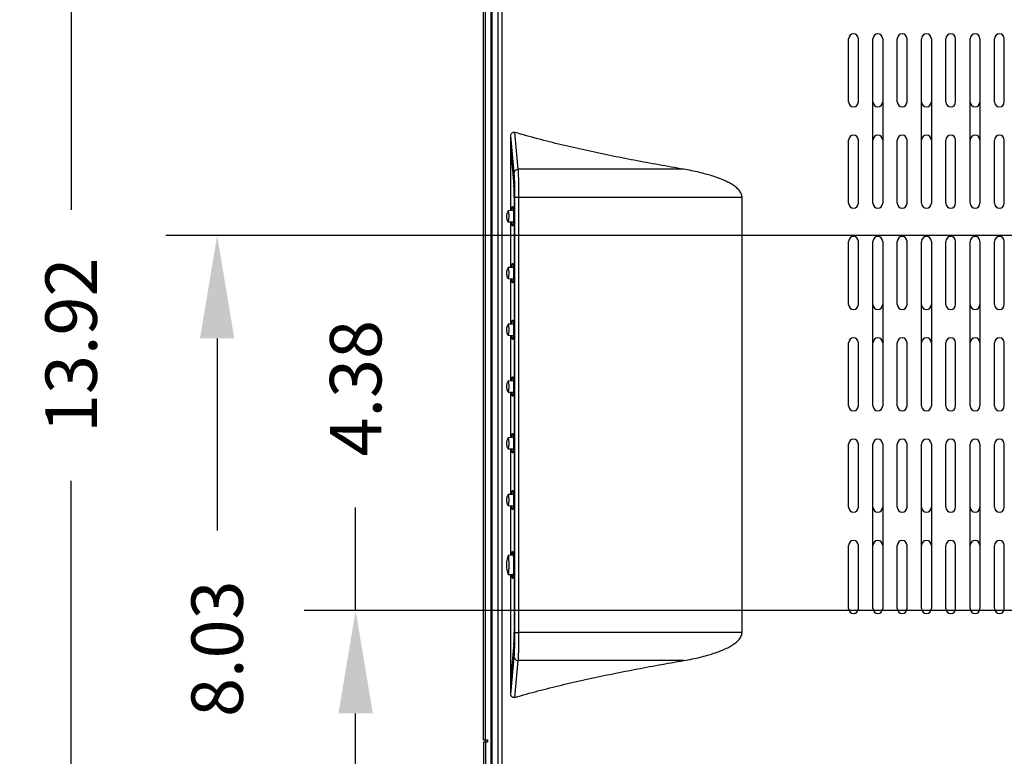
# Model space of a CAD drawing. Extents: x -22 to 98, y -94 to -3.
# Drawn here: x 53 to 63, y -53 to -46 of the extents above; entities that cross this region are included whole.
import ezdxf

# ---------------------------------------------------------------- set-up
doc = ezdxf.new("R2010")
doc.units = 0
doc.header["$MEASUREMENT"] = 0
doc.linetypes.add('$DDT_AUDIT_GENERATED__57_', pattern=[0])
doc.layers.get('0').update_dxf_attribs({"linetype": '$DDT_AUDIT_GENERATED__57_'})
doc.layers.get('DEFPOINTS').update_dxf_attribs({"linetype": '$DDT_AUDIT_GENERATED__57_'})
for name, color, linetype in [('3_ALL_AXES', 7, '$DDT_AUDIT_GENERATED__57_'), ('6_ALL_SURFS', 7, '$DDT_AUDIT_GENERATED__57_'), ('7_ALL_FEATURES', 7, '$DDT_AUDIT_GENERATED__57_'), ('_BLACK_HOLE', 7, '$DDT_AUDIT_GENERATED__57_')]:
    doc.layers.add(name, color=color, linetype=linetype)
doc.styles.add('DC_TEXTSTYLE4', font='ARIAL.TTF', dxfattribs={"height": 0.5})
doc.dimstyles.get("Standard").update_dxf_attribs({"dimtxt": 0.18, "dimasz": 0.18, "dimexe": 0.18, "dimexo": 0.0625, "dimgap": 0.09, "dimtad": 0, "dimtih": 1, "dimtoh": 1, "dimdec": 4, "dimzin": 0, "dimtxsty": 'STANDARD', "dimcen": 0.09, "dimazin": 3, "dimtfac": 1, "dimtdec": 4, "dimtofl": 0, "dimtmove": 0, "dimatfit": 3, "dimtolj": 1, "dimtzin": 0})

# ---------------------------------------------------------------- blocks, each defined once
blk = doc.blocks.new('*D8')
at = {"color": 0, "linetype": 'CONTINUOUS', "ltscale": 0.004921441251999112}
for p, q in [((72.64089875800683, -50.7385013676364), (72.64089875800683, -59.93264068519132)), ((57.91611626102393, -53.77315822330434), (57.91611626102393, -59.93264068519131)), ((58.91611626102393, -59.43264068519131), (63.96200750951537, -59.43264068519131)), ((71.64089875800683, -59.43264068519132), (66.59500750951538, -59.43264068519132))]:
    blk.add_line(p, q, dxfattribs=at)
at = {"color": 0}
for points in [[(58.91611626102393, -59.26597401852464), (58.91611626102393, -59.59930735185797), (57.91611626102393, -59.43264068519131)], [(71.64089875800683, -59.59930735185798), (71.64089875800683, -59.26597401852465), (72.64089875800683, -59.43264068519132)]]:
    blk.add_solid(points, dxfattribs=at)
at = {"layer": 'DEFPOINTS', "color": 0}
for p in [(72.64089875800683, -50.6760013676364), (57.91611626102393, -53.71065822330434), (72.64089875800683, -59.43264068519132)]:
    blk.add_point(p, dxfattribs=at)
at = {"color": 0, "insert": (65.27850750951538, -59.43264068519132), "char_height": 0.5, "attachment_point": 5, "style": 'DC_TEXTSTYLE4'}
blk.add_mtext('\\A1;14.72', dxfattribs=at)
blk = doc.blocks.new('*D11')
at = {"color": 0, "linetype": 'CONTINUOUS', "ltscale": 0.004921441251999112}
for p, q in [((56.67388683680337, -51.36141482890041), (56.67388683680337, -50.36141482890041)), ((72.98377580824443, -51.36141482890041), (56.17388683680337, -51.36141482890041)), ((56.67388683680337, -54.74579079158831), (56.67388683680337, -52.36141482890041)), ((73.25777919206665, -55.74579079158832), (56.17388683680337, -55.74579079158831))]:
    blk.add_line(p, q, dxfattribs=at)
at = {"color": 0}
for points in [[(56.84055350347003, -52.36141482890041), (56.5072201701367, -52.36141482890041), (56.67388683680337, -51.36141482890041)], [(56.5072201701367, -54.74579079158831), (56.84055350347003, -54.74579079158831), (56.67388683680337, -55.74579079158831)]]:
    blk.add_solid(points, dxfattribs=at)
at = {"layer": 'DEFPOINTS', "color": 0}
for p in [(56.67388683680337, -51.36141482890041), (73.04627580824443, -51.36141482890041), (73.32027919206665, -55.74579079158832)]:
    blk.add_point(p, dxfattribs=at)
at = {"color": 0, "insert": (56.67388683680337, -49.20216482890041), "char_height": 0.5, "attachment_point": 5, "rotation": 90, "style": 'DC_TEXTSTYLE4'}
blk.add_mtext('\\A1;4.38', dxfattribs=at)
blk = doc.blocks.new('*D12')
at = {"color": 0, "linetype": 'CONTINUOUS', "ltscale": 0.004921441251999112}
for p, q in [((72.81468405420017, -47.71854785881147), (54.82864385418242, -47.71854785881146)), ((55.32864385418242, -48.71854785881146), (55.32864385418242, -50.58316935379413)), ((55.32864385418242, -54.74579084877681), (55.32864385418242, -52.88116935379414)), ((73.25844048922302, -55.74579084877681), (54.82864385418242, -55.74579084877681))]:
    blk.add_line(p, q, dxfattribs=at)
at = {"color": 0}
for points in [[(55.49531052084908, -48.71854785881146), (55.16197718751575, -48.71854785881146), (55.32864385418242, -47.71854785881146)], [(55.16197718751575, -54.74579084877681), (55.49531052084908, -54.74579084877681), (55.32864385418242, -55.74579084877681)]]:
    blk.add_solid(points, dxfattribs=at)
at = {"layer": 'DEFPOINTS', "color": 0}
for p in [(55.32864385418242, -47.71854785881146), (72.87718405420017, -47.71854785881147), (73.32094048922302, -55.74579084877681)]:
    blk.add_point(p, dxfattribs=at)
at = {"color": 0, "insert": (55.32864385418242, -51.73216935379413), "char_height": 0.5, "attachment_point": 5, "rotation": 90, "style": 'DC_TEXTSTYLE4'}
blk.add_mtext('\\A1;8.03', dxfattribs=at)
blk = doc.blocks.new('*D13')
at = {"color": 0, "linetype": 'CONTINUOUS', "ltscale": 0.004921441251999112}
for p, q in [((73.91068503466303, -41.82373437587915), (53.41068503466303, -41.82373437587914)), ((53.91068503466303, -42.82373437587914), (53.91068503466303, -47.46841277189515)), ((53.91068503466303, -54.74609116791117), (53.91068503466303, -50.10141277189514)), ((73.69530699862888, -55.74609116791117), (53.41068503466303, -55.74609116791117))]:
    blk.add_line(p, q, dxfattribs=at)
at = {"color": 0}
for points in [[(54.07735170132969, -42.82373437587914), (53.74401836799636, -42.82373437587914), (53.91068503466303, -41.82373437587914)], [(53.74401836799636, -54.74609116791117), (54.07735170132969, -54.74609116791117), (53.91068503466303, -55.74609116791117)]]:
    blk.add_solid(points, dxfattribs=at)
at = {"layer": 'DEFPOINTS', "color": 0}
for p in [(53.91068503466303, -41.82373437587914), (82.34528870057069, -41.82373437587915), (73.75780699862888, -55.74609116791117)]:
    blk.add_point(p, dxfattribs=at)
at = {"color": 0, "insert": (53.91068503466303, -48.78491277189515), "char_height": 0.5, "attachment_point": 5, "rotation": 90, "style": 'DC_TEXTSTYLE4'}
blk.add_mtext('\\A1;13.92', dxfattribs=at)

msp = doc.modelspace()

# ---------------------------------------------------------------- linework, layer by layer
at = {"linetype": '$DDT_AUDIT_GENERATED__57_', "ltscale": 0.004921441251999112}
for p, q in [((57.9910807395132, -51.50853560262912), (57.99954560743867, -51.50853560262912)), ((57.99954560743867, -51.54790713264511), (57.9910807395132, -51.54790713264511)), ((57.9910807395132, -52.05973702285302), (57.99954560743867, -52.05973702285302)), ((57.99954560743867, -52.09910855286901), (57.9910807395132, -52.09910855286901))]:
    msp.add_line(p, q, dxfattribs=at)
at = {"layer": '3_ALL_AXES', "linetype": '$DDT_AUDIT_GENERATED__57_', "ltscale": 0.004921441251999112}
for p, q in [((57.98924536868235, -54.09327654817905), (57.98924536868235, -36.04930434184951)), ((58.21376920373613, -47.34777231425667), (58.21376920373613, -51.57465976933832)), ((58.13858675129047, -47.52739988473359), (58.13855390554432, -47.53586051560131)), ((58.19787032400963, -47.43795636428325), (58.19953204240797, -47.43843888678212)), ((58.19950904932419, -47.62560941652484), (58.19882360537691, -47.62606577594515)), ((58.19787032400963, -47.98915778450714), (58.19953204240797, -47.98964030700603)), ((58.13858675129047, -48.07860130495749), (58.13855390554432, -48.08706193582521)), ((58.19950904932419, -48.17681083674874), (58.19882360537691, -48.17726719616905)), ((58.19787032400963, -48.54035920473105), (58.19953204240797, -48.54084172722992)), ((58.13858675129047, -48.62980272518139), (58.13855390554432, -48.63826335604911)), ((58.19950904932419, -48.72801225697264), (58.19882360537691, -48.72846861639295)), ((58.19787032400963, -49.09156062495494), (58.19953204240797, -49.09204314745383)), ((58.13858675129047, -49.18100414540529), (58.13855390554432, -49.18946477627301)), ((58.19950904932419, -49.27921367719654), (58.19882360537691, -49.27967003661686)), ((58.19787032400963, -49.64276204517884), (58.19953204240797, -49.64324456767773)), ((58.13858675129047, -49.73220556562919), (58.13855390554432, -49.74066619649691)), ((58.19950904932419, -49.83041509742044), (58.19882360537691, -49.83087145684075)), ((58.19787032400963, -50.19396346540275), (58.19953204240797, -50.19444598790163)), ((58.13858675129047, -50.28340698585309), (58.13855390554432, -50.29186761672081)), ((58.19950904932419, -50.38161651764435), (58.19882360537691, -50.38207287706466)), ((58.19723117007179, -50.78554926561121), (58.1989584148107, -50.78503795921273)), ((58.19946274622372, -51.05037604967157), (58.19896205255109, -51.05094104189936))]:
    msp.add_line(p, q, dxfattribs=at)
at = {"layer": '3_ALL_AXES', "linetype": '$DDT_AUDIT_GENERATED__57_', "ltscale": 0.004921441251999112, "flags": 128}
for points in [[(58.15383761792978, -47.47951907284003), (58.15112732909261, -47.48406639897497), (58.1477773680426, -47.49055095646319), (58.14486098552201, -47.49738718710736), (58.14254774092662, -47.50416475051811), (58.14068153980185, -47.51137958617318), (58.13931585456757, -47.51922430051473), (58.13858675129047, -47.52739988473359)], [(58.13855390554432, -47.53586051560131), (58.13928882775635, -47.54459109809295), (58.14087735700807, -47.55352352290267), (58.14332837610716, -47.56233321833412), (58.14655121971951, -47.57076741905831), (58.15011588695153, -47.57811498033018), (58.1538451065877, -47.58451502872298)], [(58.13855390554432, -48.08706193582521), (58.13928882775635, -48.09579251831686), (58.14087735700807, -48.10472494312657), (58.14332837610716, -48.11353463855802), (58.14655121971951, -48.1219688392822), (58.15011588695153, -48.12931640055408), (58.1538451065877, -48.13571644894688)], [(58.15383761792978, -48.03072049306392), (58.15112732909261, -48.03526781919887), (58.1477773680426, -48.04175237668709), (58.14486098552201, -48.04858860733125), (58.14254774092662, -48.05536617074201), (58.14068153980185, -48.06258100639707), (58.13931585456757, -48.07042572073863), (58.13858675129047, -48.07860130495749)], [(58.15383761792978, -48.58192191328783), (58.15112732909261, -48.58646923942278), (58.1477773680426, -48.59295379691099), (58.14486098552201, -48.59979002755516), (58.14254774092662, -48.60656759096592), (58.14068153980185, -48.61378242662097), (58.13931585456757, -48.62162714096253), (58.13858675129047, -48.62980272518139)], [(58.13855390554432, -48.63826335604911), (58.13928882775635, -48.64699393854075), (58.14087735700807, -48.65592636335047), (58.14332837610716, -48.66473605878192), (58.14655121971951, -48.67317025950611), (58.15011588695153, -48.68051782077798), (58.1538451065877, -48.68691786917078)], [(58.15383761792978, -49.13312333351173), (58.15112732909261, -49.13767065964667), (58.1477773680426, -49.14415521713489), (58.14486098552201, -49.15099144777906), (58.14254774092662, -49.15776901118981), (58.14068153980185, -49.16498384684488), (58.13931585456757, -49.17282856118643), (58.13858675129047, -49.18100414540529)], [(58.13855390554432, -49.18946477627301), (58.13928882775635, -49.19819535876071), (58.14087735700807, -49.20712778357436), (58.14332837610716, -49.21593747900582), (58.14655121971951, -49.22437167973001), (58.15011588695153, -49.23171924100188), (58.1538451065877, -49.23811928939468)], [(58.15383761792978, -49.68432475373563), (58.15112732909261, -49.68887207987058), (58.1477773680426, -49.69535663735879), (58.14486098552201, -49.70219286800295), (58.14254774092662, -49.70897043141372), (58.14068153980185, -49.71618526706877), (58.13931585456757, -49.72402998141033), (58.13858675129047, -49.73220556562919)], [(58.13855390554432, -49.74066619649691), (58.13928882775635, -49.74939677898855), (58.14087735700807, -49.75832920379827), (58.14332837610716, -49.76713889922972), (58.14655121971951, -49.7755730999539), (58.15011588695153, -49.78292066122578), (58.1538451065877, -49.78932070961858)], [(58.13855390554432, -50.29186761672081), (58.13928882775635, -50.30059819921246), (58.14087735700807, -50.30953062402217), (58.14332837610716, -50.31834031945362), (58.14655121971951, -50.32677452017781), (58.15011588695153, -50.33412208144969), (58.1538451065877, -50.34052212984248)], [(58.15383761792978, -50.23552617395953), (58.15112732909261, -50.24007350009447), (58.1477773680426, -50.24655805758269), (58.14486098552201, -50.25339428822686), (58.14254774092662, -50.26017185163762), (58.14068153980185, -50.26738668729268), (58.13931585456757, -50.27523140163423), (58.13858675129047, -50.28340698585309)], [(58.15537142293594, -50.82686650506462), (58.15331728818294, -50.83251815526832), (58.14919945595832, -50.84513489542119), (58.14559736415389, -50.85845515392775), (58.14277752687315, -50.87163498686044), (58.14052351756361, -50.88604568829808)], [(58.14052351756361, -50.88604568829808), (58.13903320197151, -50.90171648623931), (58.13851554494919, -50.9178971333009), (58.1390252790535, -50.93408422251726), (58.14051038887099, -50.94977582659552)], [(58.14051038887099, -50.94977582659552), (58.14276490677805, -50.96422252106463), (58.14558375535697, -50.97741384560201), (58.14918664582865, -50.99074758449917), (58.15330585180469, -51.00337473070096), (58.1553711754583, -51.00905812990568)]]:
    msp.add_lwpolyline(points, dxfattribs=at)
at = {"layer": '3_ALL_AXES', "linetype": '$DDT_AUDIT_GENERATED__57_', "ltscale": 0.004921441251999112}
for points in [[(58.21333401940739, -47.30065986253211), (58.21333394386686, -47.30065592610386), (58.21208036622005, -47.25921290212382), (58.21015865436114, -47.22843762715755), (58.21015829843755, -47.22843370612553)], [(58.21376920373613, -47.34777231425667), (58.21376920373613, -47.34776837710366), (58.21333409494792, -47.30066379896036), (58.21333401940739, -47.30065986253211)], [(58.19079493847515, -47.47747209724857), (58.1907951822639, -47.47746816765052), (58.19155975571829, -47.46685888940862), (58.19340375133559, -47.45083579225292), (58.1955219933246, -47.44159243059399), (58.19552314357671, -47.44158866521303)], [(58.19552314357671, -47.44158866521303), (58.19552429382883, -47.44158489983206), (58.19786666229362, -47.437957811007), (58.19787032400963, -47.43795636428325)], [(58.19946103573548, -47.43851121894443), (58.19946384534715, -47.43851397706988), (58.20028374121873, -47.43952637944699), (58.20247394622982, -47.44643457701755), (58.20247447429823, -47.44643847859641)], [(58.20247447429823, -47.44643847859641), (58.20247500236663, -47.44644238017526), (58.20444644747936, -47.45964393987141), (58.20606481983728, -47.48026398496805), (58.20606501242876, -47.48026791740779)], [(58.20606501242876, -47.48026791740779), (58.20606520502023, -47.48027184984753), (58.20714327854391, -47.50837921380489), (58.20714337514683, -47.50838314977258)], [(58.20714337514683, -47.50838314977258), (58.20714347174976, -47.50838708574026), (58.20735229141926, -47.54226801050892), (58.2073522520313, -47.5422719474649)], [(58.19882360537691, -47.62606577594515), (58.19881994489999, -47.62606722580116), (58.19640973818665, -47.62449497429967), (58.19421887496063, -47.61758095129586), (58.19224686282531, -47.60437255512134), (58.19076898077036, -47.58654818411599), (58.1907687771683, -47.58654425223094)], [(58.20117055665179, -47.62243407774231), (58.20116940621299, -47.62243784306626), (58.19953437271391, -47.62563284432684), (58.19953138663573, -47.62563541035702)], [(58.20657877645719, -47.57333832523798), (58.20657861121339, -47.57334225892179), (58.20513382082846, -47.59716728108644), (58.20328983406979, -47.61318851236235), (58.20117170709056, -47.62243031241837), (58.20117055665179, -47.62243407774231)], [(58.2073522520313, -47.5422719474649), (58.20735221264334, -47.54227588442087), (58.20657894170097, -47.57333439155418), (58.20657877645719, -47.57333832523798)], [(58.19079493847515, -48.02867351747247), (58.1907951822639, -48.02866958787443), (58.19155975571829, -48.01806030963252), (58.19340375133559, -48.00203721247681), (58.1955219933246, -47.9927938508179), (58.19552314357671, -47.99279008543693)], [(58.19552314357671, -47.99279008543693), (58.19552429382883, -47.99278632005596), (58.19786666229362, -47.98915923123089), (58.19787032400963, -47.98915778450714)], [(58.19946103573548, -47.98971263916832), (58.19946384534715, -47.98971539729378), (58.20028374121873, -47.99072779967089), (58.20247394622982, -47.99763599724145), (58.20247447429823, -47.9976398988203)], [(58.20247447429823, -47.9976398988203), (58.20247500236663, -47.99764380039916), (58.20444644747936, -48.01084536009532), (58.20606481983728, -48.03146540519589), (58.20606501242876, -48.03146933763563)], [(58.20606501242876, -48.03146933763563), (58.20606520502023, -48.03147327007537), (58.20714327854391, -48.05958063403273), (58.20714337514683, -48.05958457000042)], [(58.2073522520313, -48.09347336769274), (58.20735221264334, -48.09347730464871), (58.20657894170097, -48.12453581177808), (58.20657877645719, -48.12453974546189)], [(58.20714337514683, -48.05958457000042), (58.20714347174976, -48.0595885059681), (58.20735229141926, -48.09346943073676), (58.2073522520313, -48.09347336769274)], [(58.19882360537691, -48.17726719616905), (58.19881994489999, -48.17726864602506), (58.19640973818665, -48.17569639452357), (58.19421887496063, -48.16878237151977), (58.19224686282531, -48.15557397534524), (58.19076898077036, -48.13774960433989), (58.1907687771683, -48.13774567245485)], [(58.20117055665179, -48.17363549796622), (58.20116940621299, -48.17363926329016), (58.19953437271391, -48.17683426455075), (58.19953138663573, -48.17683683058092)], [(58.20657877645719, -48.12453974546189), (58.20657861121339, -48.12454367914569), (58.20513382082846, -48.14836870131035), (58.20328983406979, -48.16438993258625), (58.20117170709056, -48.17363173264227), (58.20117055665179, -48.17363549796622)], [(58.19079493847515, -48.57987493769637), (58.1907951822639, -48.57987100809832), (58.19155975571829, -48.56926172985642), (58.19340375133559, -48.55323863270072), (58.1955219933246, -48.54399527104179), (58.19552314357671, -48.54399150566083)], [(58.19552314357671, -48.54399150566083), (58.19552429382883, -48.54398774027986), (58.19786666229362, -48.5403606514548), (58.19787032400963, -48.54035920473105)], [(58.19946103573548, -48.54091405939223), (58.19946384534715, -48.54091681751768), (58.20028374121873, -48.54192921989478), (58.20247394622982, -48.54883741746535), (58.20247447429823, -48.5488413190442)], [(58.20247447429823, -48.5488413190442), (58.20247500236663, -48.54884522062306), (58.20444644747936, -48.56204678031921), (58.20606481983728, -48.58266682541979), (58.20606501242876, -48.58267075785952)], [(58.20606501242876, -48.58267075785952), (58.20606520502023, -48.58267469029926), (58.20714327854391, -48.61078205425269), (58.20714337514683, -48.61078599022038)], [(58.20657877645719, -48.67574116568579), (58.20657861121339, -48.67574509936959), (58.20513382082846, -48.69957012153424), (58.20328983406979, -48.71559135281015), (58.20117170709056, -48.72483315286618), (58.20117055665179, -48.72483691819011)], [(58.2073522520313, -48.64467478791664), (58.20735221264334, -48.64467872487261), (58.20657894170097, -48.67573723200199), (58.20657877645719, -48.67574116568579)], [(58.20714337514683, -48.61078599022038), (58.20714347174976, -48.61078992618806), (58.20735229141926, -48.64467085096067), (58.2073522520313, -48.64467478791664)], [(58.19882360537691, -48.72846861639295), (58.19881994489999, -48.72847006624896), (58.19640973818665, -48.72689781474747), (58.19421887496063, -48.71998379174367), (58.19224686282531, -48.70677539556914), (58.19076898077036, -48.68895102456379), (58.1907687771683, -48.68894709267875)], [(58.20117055665179, -48.72483691819011), (58.20116940621299, -48.72484068351406), (58.19953437271391, -48.72803568477465), (58.19953138663573, -48.72803825080482)], [(58.19079493847515, -49.13107635792027), (58.1907951822639, -49.13107242832223), (58.19155975571829, -49.12046315008032), (58.19340375133559, -49.10444005292462), (58.1955219933246, -49.0951966912657), (58.19552314357671, -49.09519292588473)], [(58.19552314357671, -49.09519292588473), (58.19552429382883, -49.09518916050376), (58.19786666229362, -49.09156207167869), (58.19787032400963, -49.09156062495494)], [(58.19946103573548, -49.09211547961613), (58.19946384534715, -49.09211823774158), (58.20028374121873, -49.09313064011869), (58.20247394622982, -49.10003883768925), (58.20247447429823, -49.1000427392681)], [(58.20247447429823, -49.1000427392681), (58.20247500236663, -49.10004664084695), (58.20444644747936, -49.11324820054311), (58.20606481983728, -49.13386824564369), (58.20606501242876, -49.13387217808343)], [(58.20606501242876, -49.13387217808343), (58.20606520502023, -49.13387611052317), (58.20714327854391, -49.16198347447659), (58.20714337514683, -49.16198741044428)], [(58.19882360537691, -49.27967003661686), (58.19881994489999, -49.27967148647286), (58.19640973818665, -49.27809923497137), (58.19421887496063, -49.27118521196757), (58.19224686282531, -49.25797681579304), (58.19076898077036, -49.24015244478769), (58.1907687771683, -49.24014851290265)], [(58.20657877645719, -49.22694258590969), (58.20657861121339, -49.22694651959349), (58.20513382082846, -49.25077154175815), (58.20328983406979, -49.26679277303405), (58.20117170709056, -49.27603457309007), (58.20117055665179, -49.27603833841402)], [(58.2073522520313, -49.1958762081366), (58.20735221264334, -49.19588014509257), (58.20657894170097, -49.22693865222588), (58.20657877645719, -49.22694258590969)], [(58.20714337514683, -49.16198741044428), (58.20714347174976, -49.16199134641197), (58.20735229141926, -49.19587227118063), (58.2073522520313, -49.1958762081366)], [(58.20117055665179, -49.27603833841402), (58.20116940621299, -49.27604210373796), (58.19953437271391, -49.27923710499855), (58.19953138663573, -49.27923967102873)], [(58.19079493847515, -49.68227777814417), (58.1907951822639, -49.68227384854612), (58.19155975571829, -49.67166457030422), (58.19340375133559, -49.65564147314852), (58.1955219933246, -49.6463981114896), (58.19552314357671, -49.64639434610863)], [(58.19552314357671, -49.64639434610863), (58.19552429382883, -49.64639058072766), (58.19786666229362, -49.6427634919026), (58.19787032400963, -49.64276204517884)], [(58.19946103573548, -49.64331689984002), (58.19946384534715, -49.64331965796548), (58.20028374121873, -49.64433206034258), (58.20247394622982, -49.65124025791315), (58.20247447429823, -49.651244159492)], [(58.20247447429823, -49.651244159492), (58.20247500236663, -49.65124806107086), (58.20444644747936, -49.66444962076702), (58.20606481983728, -49.68506966586759), (58.20606501242876, -49.68507359830733)], [(58.20606501242876, -49.68507359830733), (58.20606520502023, -49.68507753074707), (58.20714327854391, -49.71318489470049), (58.20714337514683, -49.71318883066818)], [(58.20714337514683, -49.71318883066818), (58.20714347174976, -49.71319276663586), (58.20735229141926, -49.74707369140846), (58.2073522520313, -49.74707762836444)], [(58.19882360537691, -49.83087145684075), (58.19881994489999, -49.83087290669676), (58.19640973818665, -49.82930065519527), (58.19421887496063, -49.82238663219147), (58.19224686282531, -49.80917823601694), (58.19076898077036, -49.79135386501159), (58.1907687771683, -49.79134993312655)], [(58.20657877645719, -49.77814400613359), (58.20657861121339, -49.77814793981739), (58.20513382082846, -49.80197296198205), (58.20328983406979, -49.81799419325795), (58.20117170709056, -49.82723599331397), (58.20117055665179, -49.82723975863792)], [(58.2073522520313, -49.74707762836444), (58.20735221264334, -49.74708156532041), (58.20657894170097, -49.77814007244979), (58.20657877645719, -49.77814400613359)], [(58.20117055665179, -49.82723975863792), (58.20116940621299, -49.82724352396186), (58.19953437271391, -49.83043852522245), (58.19953138663573, -49.83044109125262)], [(58.19079493847515, -50.23347919836807), (58.1907951822639, -50.23347526877003), (58.19155975571829, -50.22286599052812), (58.19340375133559, -50.20684289337242), (58.1955219933246, -50.1975995317135), (58.19552314357671, -50.19759576633253)], [(58.19552314357671, -50.19759576633253), (58.19552429382883, -50.19759200095156), (58.19786666229362, -50.1939649121265), (58.19787032400963, -50.19396346540275)], [(58.19946103573548, -50.19451832006393), (58.19946384534715, -50.19452107818938), (58.20028374121873, -50.19553348056649), (58.20247394622982, -50.20244167813705), (58.20247447429823, -50.20244557971591)], [(58.20247447429823, -50.20244557971591), (58.20247500236663, -50.20244948129476), (58.20444644747936, -50.21565104099091), (58.20606481983728, -50.23627108609149), (58.20606501242876, -50.23627501853123)], [(58.20606501242876, -50.23627501853123), (58.20606520502023, -50.23627895097097), (58.20714327854391, -50.26438631492833), (58.20714337514683, -50.26439025089601)], [(58.2073522520313, -50.29827904858834), (58.20735221264334, -50.29828298554431), (58.20657894170097, -50.32934149267368), (58.20657877645719, -50.32934542635749)], [(58.20714337514683, -50.26439025089601), (58.20714347174976, -50.2643941868637), (58.20735229141926, -50.29827511163236), (58.2073522520313, -50.29827904858834)], [(58.19882360537691, -50.38207287706466), (58.19881994489999, -50.38207432692066), (58.19640973818665, -50.38050207541917), (58.19421887496063, -50.37358805241537), (58.19224686282531, -50.36037965624084), (58.19076898077036, -50.34255528523549), (58.1907687771683, -50.34255135335045)], [(58.20117055665179, -50.37844117886182), (58.20116940621299, -50.37844494418576), (58.19953437271391, -50.38163994544635), (58.19953138663573, -50.38164251147652)], [(58.20657877645719, -50.32934542635749), (58.20657861121339, -50.32934936004129), (58.20513382082846, -50.35317438220595), (58.20328983406979, -50.36919561348185), (58.20117170709056, -50.37843741353787), (58.20117055665179, -50.37844117886182)], [(58.19189636122042, -50.82402158617037), (58.19189668173411, -50.82401766208517), (58.19410350173252, -50.7995965801159), (58.19410382909393, -50.79959265659602)], [(58.19410382909393, -50.79959265659602), (58.19410415645535, -50.79958873307613), (58.19722922697348, -50.78555268986919), (58.19723117007179, -50.78554926561121)], [(58.19849553853206, -50.78555238106463), (58.19849846528729, -50.78555501455613), (58.20051045800096, -50.78836231288575), (58.20343556676119, -50.80682224725636), (58.20343520385345, -50.80682616764814)], [(58.20343520385345, -50.80682616764814), (58.20343484094575, -50.80683008803992), (58.20396905802269, -50.82364359886663), (58.20396946446812, -50.82364751498408)], [(58.20396946446812, -50.82364751498408), (58.20396987091355, -50.82365143110153), (58.20567170648429, -50.83888496877374), (58.20567208988616, -50.83888888721435)], [(58.20567208988616, -50.83888888721435), (58.20567247328803, -50.83889280565495), (58.20697869035687, -50.88044319734178), (58.206978703506, -50.88044713447282)], [(58.20666140977479, -50.96976598293787), (58.20666131807609, -50.96976991902287), (58.20503912147556, -51.00881940833843), (58.20476120100233, -51.01234692014111), (58.20476087704986, -51.01235084394392)], [(58.20729332520565, -50.92539578520119), (58.20729332330162, -50.92539972235373), (58.20666150147348, -50.96976204685288), (58.20666140977479, -50.96976598293787)], [(58.206978703506, -50.88044713447282), (58.20697871665513, -50.88045107160386), (58.20729332710968, -50.92539184804864), (58.20729332520565, -50.92539578520119)], [(58.19895749637528, -51.05075943895725), (58.1989535604608, -51.05075953770417), (58.196183478189, -51.0475629892115), (58.19325850709983, -51.02909703150939), (58.19267930140083, -51.01184415069996), (58.1926788884786, -51.01184023526014)], [(58.20258997388244, -51.03633354273116), (58.20258964644979, -51.03633746624509), (58.19946468918965, -51.05037262533848), (58.19946274622372, -51.05037604967157)], [(58.20476087704986, -51.01235084394392), (58.20476055309742, -51.01235476774674), (58.20259030131509, -51.03632961921722), (58.20258997388244, -51.03633354273116)], [(58.21015829843755, -51.69399837746551), (58.21015865436114, -51.69399445643349), (58.21208036666889, -51.66321917126999), (58.21333394494577, -51.62177610089454), (58.21333402048617, -51.62177216446629)], [(58.21333402048617, -51.62177216446629), (58.21333409602661, -51.62176822803804), (58.21376920373613, -51.57466370649131), (58.21376920373613, -51.57465976933832)]]:
    msp.add_spline(points, degree=3, dxfattribs=at)
at = {"layer": '6_ALL_SURFS', "linetype": '$DDT_AUDIT_GENERATED__57_', "ltscale": 0.004921441251999112}
for p, q in [((57.91605031877, -52.61684417257931), (57.91605031877, -36.04930434184951)), ((57.93573608377799, -52.61684417257931), (57.93573608377799, -36.04930434184951)), ((57.91605031877, -52.63652993758731), (57.91605031877, -54.09327655178549)), ((57.91608067457791, -52.61684417257931), (57.95544886446685, -52.61684417257931)), ((57.91608067456216, -52.63652993758731), (57.95544886446685, -52.63652993758731)), ((57.93573608377799, -52.63652993758731), (57.93573608377799, -54.09327654817905)), ((57.93576309945885, -52.61684417257931), (57.93576309945885, -52.63652993758731)), ((57.95544886446685, -52.61684417257931), (57.95544886446685, -52.63652993758731))]:
    msp.add_line(p, q, dxfattribs=at)
at = {"layer": '7_ALL_FEATURES', "linetype": '$DDT_AUDIT_GENERATED__57_', "ltscale": 0.004921441251999112}
for p, q in [((58.1812010658074, -46.90942637013374), (58.21015829843755, -47.22843370612553)), ((57.99495487102246, -47.13829577085391), (57.99954560743867, -47.13829577085391)), ((57.99478704498977, -47.1776673008699), (57.99954560743867, -47.1776673008699)), ((57.99478704498977, -47.25641036090189), (57.99954560743867, -47.25641036090189)), ((57.99954560743867, -47.29578189091788), (57.99495487102246, -47.29578189091788)), ((57.99478704498977, -47.49263954099784), (57.99954560743867, -47.49263954099784)), ((57.99495487102246, -47.45326801098185), (57.99954560743867, -47.45326801098185)), ((58.20088321920195, -47.47713152768694), (58.15483800241128, -47.47873946209095)), ((57.99478704498977, -47.57138260102983), (57.99954560743867, -47.57138260102983)), ((57.99954560743867, -47.61075413104582), (57.99495487102246, -47.61075413104582)), ((58.15483800241128, -47.58528267993673), (58.20086116658198, -47.58688984424148)), ((58.20088321920195, -48.02833294791084), (58.15483800241128, -48.02994088231485)), ((58.15483800241128, -48.13648410016063), (58.20086116658198, -48.13809126446538)), ((58.20088321920195, -48.57953436813474), (58.15483800241128, -48.58114230253875)), ((58.15483800241128, -48.68768552038453), (58.20086116658198, -48.68929268468928)), ((58.20088321920195, -49.13073578835864), (58.15483800241128, -49.13234372276265)), ((58.15483800241128, -49.23888694060843), (58.20086116658198, -49.24049410491318)), ((58.20088321920195, -49.68193720858255), (58.15483800241128, -49.68354514298655)), ((58.15483800241128, -49.79008836083234), (58.20086116658198, -49.79169552513709)), ((58.20088321920195, -50.23313862880644), (58.15483800241128, -50.23474656321045)), ((58.15483800241128, -50.34128978105623), (58.20086116658198, -50.34289694536098)), ((58.20030962684615, -50.82373160933585), (58.15656011971317, -50.82525937578872)), ((58.15656011971317, -51.01066592898974), (58.20079551089806, -51.01221066288694)), ((58.21015829843755, -51.69399837746551), (58.1812010658074, -52.0130057134573))]:
    msp.add_line(p, q, dxfattribs=at)
for points in [[(57.99478704498977, -47.1776673008699), (57.99478704498977, -47.1776633637169), (57.99478704498977, -47.1579924401851), (57.99532619351294, -47.13829970800691), (57.99532619351294, -47.13829577085391)], [(57.99532619351294, -47.29578189091788), (57.99532619351294, -47.29577795376488), (57.99478704498977, -47.27608522158275), (57.99478704498977, -47.25641429805489), (57.99478704498977, -47.25641036090189)], [(57.99478704498977, -47.49263954099784), (57.99478704498977, -47.49263560384485), (57.99478704498977, -47.47296468031305), (57.99532619351294, -47.45327194813486), (57.99532619351294, -47.45326801098185)], [(58.16398054787178, -47.52406121518248), (58.16398039905753, -47.52405728084289), (58.16291031968188, -47.50978469765557), (58.16139144090702, -47.49911891672025), (58.15990516555443, -47.49093333663293), (58.15841028062071, -47.48460226169988), (58.15484193716589, -47.47873932468629), (58.15483800241128, -47.47873946209095)], [(58.16396684718172, -47.54033792607249), (58.16396700321322, -47.54033399201251), (58.16398069668603, -47.52406514952208), (58.16398054787178, -47.52406121518248)], [(57.99532619351294, -47.61075413104582), (57.99532619351294, -47.61075019389283), (57.99478704498977, -47.59105746171069), (57.99478704498977, -47.57138653818283), (57.99478704498977, -47.57138260102983)], [(58.15483800241128, -47.58528267993673), (58.15484193716589, -47.58528281734139), (58.15840383141053, -47.57944208094929), (58.15989815535114, -47.57312359579133), (58.16138355893933, -47.5649508155656), (58.1628983782929, -47.55434025036243), (58.16396669115021, -47.54034186013246), (58.16396684718172, -47.54033792607249)], [(58.16398054787178, -48.07526263540639), (58.16398039905753, -48.07525870106679), (58.16291031968188, -48.06098611787947), (58.16139144090702, -48.05032033694415), (58.15990516555443, -48.04213475685683), (58.15841028062071, -48.03580368192378), (58.15484193716589, -48.02994074491019), (58.15483800241128, -48.02994088231485)], [(58.15483800241128, -48.13648410016063), (58.15484193716589, -48.13648423756529), (58.15840383141053, -48.13064350117319), (58.15989815535114, -48.12432501601523), (58.16138355893933, -48.11615223578949), (58.1628983782929, -48.10554167058633), (58.16396669115021, -48.09154328035636), (58.16396684718172, -48.09153934629639)], [(58.16396684718172, -48.09153934629639), (58.16396700321322, -48.09153541223641), (58.16398069668603, -48.07526656974598), (58.16398054787178, -48.07526263540639)], [(58.16398054787178, -48.62646405563029), (58.16398039905753, -48.62646012129069), (58.16291031968188, -48.61218753810337), (58.16139144090702, -48.60152175716805), (58.15990516555443, -48.59333617708073), (58.15841028062071, -48.58700510214769), (58.15484193716589, -48.58114216513409), (58.15483800241128, -48.58114230253875)], [(58.15483800241128, -48.68768552038453), (58.15484193716589, -48.68768565778919), (58.15840383141053, -48.68184492139709), (58.15989815535114, -48.67552643623913), (58.16138355893933, -48.6673536560134), (58.1628983782929, -48.65674309081023), (58.16396669115021, -48.64274470058027), (58.16396684718172, -48.64274076652029)], [(58.16396684718172, -48.64274076652029), (58.16396700321322, -48.64273683246031), (58.16398069668603, -48.62646798996988), (58.16398054787178, -48.62646405563029)], [(58.16398054787178, -49.17766547585419), (58.16398039905753, -49.1776615415146), (58.16291031968188, -49.16338895832727), (58.16139144090702, -49.15272317739195), (58.15990516555443, -49.14453759730463), (58.15841028062071, -49.13820652237158), (58.15484193716589, -49.13234358535799), (58.15483800241128, -49.13234372276265)], [(58.15483800241128, -49.23888694060843), (58.15484193716589, -49.23888707801309), (58.15840383141053, -49.23304634162099), (58.15989815535114, -49.22672785646304), (58.16138355893933, -49.21855507623729), (58.1628983782929, -49.20794451103413), (58.16396669115021, -49.19394612080416), (58.16396684718172, -49.19394218674419)], [(58.16396684718172, -49.19394218674419), (58.16396700321322, -49.19393825268421), (58.16398069668603, -49.17766941019379), (58.16398054787178, -49.17766547585419)], [(58.16398054787178, -49.72886689607809), (58.16398039905753, -49.72886296173849), (58.16291031968188, -49.71459037855117), (58.16139144090702, -49.70392459761585), (58.15990516555443, -49.69573901752853), (58.15841028062071, -49.68940794259548), (58.15484193716589, -49.68354500558189), (58.15483800241128, -49.68354514298655)], [(58.16396684718172, -49.74514360696809), (58.16396700321322, -49.74513967290811), (58.16398069668603, -49.72887083041768), (58.16398054787178, -49.72886689607809)], [(58.15483800241128, -49.79008836083234), (58.15484193716589, -49.79008849823699), (58.15840383141053, -49.78424776184489), (58.15989815535114, -49.77792927668693), (58.16138355893933, -49.76975649646119), (58.1628983782929, -49.75914593125803), (58.16396669115021, -49.74514754102807), (58.16396684718172, -49.74514360696809)], [(58.16398054787178, -50.28006831630199), (58.16398039905753, -50.2800643819624), (58.16291031968188, -50.26579179877507), (58.16139144090702, -50.25512601783975), (58.15990516555443, -50.24694043775243), (58.15841028062071, -50.24060936281938), (58.15484193716589, -50.23474642580579), (58.15483800241128, -50.23474656321045)], [(58.15483800241128, -50.34128978105623), (58.15484193716589, -50.34128991846089), (58.15840383141053, -50.33544918206879), (58.15989815535114, -50.32913069691084), (58.16138355893933, -50.3209579166851), (58.1628983782929, -50.31034735148193), (58.16396669115021, -50.29634896125197), (58.16396684718172, -50.29634502719199)], [(58.16396684718172, -50.29634502719199), (58.16396700321322, -50.29634109313201), (58.16398069668603, -50.28007225064158), (58.16398054787178, -50.28006831630199)], [(58.16349122816958, -50.88548586062681), (58.16349106925443, -50.88548192668225), (58.16258855524651, -50.86780048573324), (58.16162786077526, -50.8534212358565), (58.16066428370168, -50.84203054729088), (58.15965882327321, -50.83386793230598), (58.15866261504407, -50.82891015470671), (58.15656405446776, -50.82525923838406), (58.15656011971317, -50.82525937578872)], [(58.15866250353995, -51.00701556516184), (58.15866326862865, -51.00701170306229), (58.15965410036683, -51.00208745729402), (58.16065887813627, -50.99394876812413), (58.16162946386585, -50.982482530254), (58.16259784485272, -50.96796965981407), (58.16350165811978, -50.95018091083312), (58.16350181570552, -50.9501769768351)], [(58.16350181570552, -50.9501769768351), (58.16350197329128, -50.95017304283706), (58.16405319922301, -50.92893152001633), (58.16404898063838, -50.90665115571514), (58.16349138708475, -50.88548979457136), (58.16349122816958, -50.88548586062681)], [(58.15656011971317, -51.01066592898974), (58.15656405446776, -51.01066606639439), (58.15866173845122, -51.0070194272614), (58.15866250353995, -51.00701556516184)]]:
    msp.add_spline(points, degree=3, dxfattribs=at)
at = {"layer": '_BLACK_HOLE', "linetype": '$DDT_AUDIT_GENERATED__57_', "ltscale": 0.004921441251999112}
for p, q in [((57.99954560743867, -54.09017082343895), (57.99954560743867, -36.05590943202083)), ((58.05713133044731, -52.91803637720167), (58.05713133044731, -36.05487494079786)), ((58.09714196591511, -52.91803637720167), (58.09714104728676, -36.05487494077817)), ((61.46236647030022, -46.42173392456284), (61.46236647030022, -45.80753805631335)), ((61.5568581423386, -46.42173392456284), (61.5568581423386, -45.80753805631335)), ((61.69859565039619, -47.40602217496266), (61.69859565039619, -45.80753805631335)), ((61.79308732243455, -45.80753805631335), (61.79308732243455, -47.40602217496266)), ((61.93482483049214, -46.42173392456284), (61.93482483049214, -45.80753805631335)), ((62.02931650253051, -46.42173392456284), (62.02931650253051, -45.80753805631335)), ((62.1710540105881, -47.40602217496266), (62.1710540105881, -45.80753805631335)), ((62.26554568262647, -45.80753805631335), (62.26554568262647, -47.40602217496266)), ((62.40728319068405, -46.42173392456284), (62.40728319068405, -45.80753805631335)), ((62.50177486272243, -46.42173392456284), (62.50177486272243, -45.80753805631335)), ((62.64351237078002, -47.40602217496266), (62.64351237078002, -45.80753805631335)), ((62.73800404281838, -45.80753805631335), (62.73800404281838, -47.40602217496266)), ((62.87974155087597, -46.42173392456284), (62.87974155087597, -45.80753805631335)), ((62.97423322291434, -46.42173392456284), (62.97423322291434, -45.80753805631335)), ((58.1812010658074, -47.47873946209095), (58.1812010658074, -46.74911856878406)), ((58.21387719240964, -47.10909509799833), (58.1812010658074, -46.74911856878406)), ((58.25319689744444, -47.07502184365241), (58.22068438747564, -46.71684779699763)), ((61.46236647030022, -47.40602217496266), (61.46236647030022, -46.79182630671318)), ((61.5568581423386, -47.40602217496266), (61.5568581423386, -46.79182630671318)), ((61.93482483049214, -47.40602217496266), (61.93482483049214, -46.79182630671318)), ((62.02931650253051, -47.40602217496266), (62.02931650253051, -46.79182630671318)), ((62.40728319068405, -47.40602217496266), (62.40728319068405, -46.79182630671318)), ((62.50177486272243, -47.40602217496266), (62.50177486272243, -46.79182630671318)), ((62.87974155087597, -47.40602217496266), (62.87974155087597, -46.79182630671318)), ((62.97423322291434, -47.40602217496266), (62.97423322291434, -46.79182630671318)), ((58.1812010658074, -46.87760274129798), (58.21088047949884, -47.20456598450167)), ((59.85990691215142, -47.07499835281801), (58.25319689744444, -47.07502184365241)), ((58.21521356585481, -51.57465976933832), (58.21521356585481, -47.34777231425667)), ((58.22109900300291, -47.34777231425667), (60.42649053623772, -47.34777231425667)), ((58.22109900300291, -51.57465976933832), (58.22109900300291, -47.34777231425667)), ((58.26041657570715, -51.57457662318685), (58.26041657570715, -47.34777231425667)), ((60.42649053623772, -51.57465976933832), (60.42649053623772, -47.34777231425667)), ((58.1812010658074, -48.02994088231485), (58.1812010658074, -47.58528267993673)), ((61.46236647030022, -48.39031042536248), (61.46236647030022, -47.776114557113)), ((61.5568581423386, -48.39031042536248), (61.5568581423386, -47.776114557113)), ((61.69859565039619, -49.37459867576231), (61.69859565039619, -47.776114557113)), ((61.79308732243455, -47.776114557113), (61.79308732243455, -49.37459867576231)), ((61.93482483049214, -48.39031042536248), (61.93482483049214, -47.776114557113)), ((62.02931650253051, -48.39031042536248), (62.02931650253051, -47.776114557113)), ((62.1710540105881, -49.37459867576231), (62.1710540105881, -47.776114557113)), ((62.26554568262647, -47.776114557113), (62.26554568262647, -49.37459867576231)), ((62.40728319068405, -48.39031042536248), (62.40728319068405, -47.776114557113)), ((62.50177486272243, -48.39031042536248), (62.50177486272243, -47.776114557113)), ((62.64351237078002, -49.37459867576231), (62.64351237078002, -47.776114557113)), ((62.73800404281838, -47.776114557113), (62.73800404281838, -49.37459867576231)), ((62.87974155087597, -48.39031042536248), (62.87974155087597, -47.776114557113)), ((62.97423322291434, -48.39031042536248), (62.97423322291434, -47.776114557113)), ((58.1812010658074, -48.58114230253875), (58.1812010658074, -48.13648410016063)), ((58.1812010658074, -49.13234372276265), (58.1812010658074, -48.68768552038453)), ((61.46236647030022, -49.37459867576231), (61.46236647030022, -48.76040280751282)), ((61.5568581423386, -49.37459867576231), (61.5568581423386, -48.76040280751282)), ((61.93482483049214, -49.37459867576231), (61.93482483049214, -48.76040280751282)), ((62.02931650253051, -49.37459867576231), (62.02931650253051, -48.76040280751282)), ((62.40728319068405, -49.37459867576231), (62.40728319068405, -48.76040280751282)), ((62.50177486272243, -49.37459867576231), (62.50177486272243, -48.76040280751282)), ((62.87974155087597, -49.37459867576231), (62.87974155087597, -48.76040280751282)), ((62.97423322291434, -49.37459867576231), (62.97423322291434, -48.76040280751282)), ((58.1812010658074, -49.68354514298655), (58.1812010658074, -49.23888694060843)), ((58.1812010658074, -50.23474656321045), (58.1812010658074, -49.79008836083234)), ((61.46236647030022, -50.35888692616213), (61.46236647030022, -49.74469105791264)), ((61.5568581423386, -50.35888692616213), (61.5568581423386, -49.74469105791264)), ((61.69859565039619, -51.34317517656195), (61.69859565039619, -49.74469105791264)), ((61.79308732243455, -49.74469105791264), (61.79308732243455, -51.34317517656195)), ((61.93482483049214, -50.35888692616213), (61.93482483049214, -49.74469105791264)), ((62.02931650253051, -50.35888692616213), (62.02931650253051, -49.74469105791264)), ((62.1710540105881, -51.34317517656195), (62.1710540105881, -49.74469105791264)), ((62.26554568262647, -49.74469105791264), (62.26554568262647, -51.34317517656195)), ((62.40728319068405, -50.35888692616213), (62.40728319068405, -49.74469105791264)), ((62.50177486272243, -50.35888692616213), (62.50177486272243, -49.74469105791264)), ((62.64351237078002, -51.34317517656195), (62.64351237078002, -49.74469105791264)), ((62.73800404281838, -49.74469105791264), (62.73800404281838, -51.34317517656195)), ((62.87974155087597, -50.35888692616213), (62.87974155087597, -49.74469105791264)), ((62.97423322291434, -50.35888692616213), (62.97423322291434, -49.74469105791264)), ((58.1812010658074, -50.82525937578872), (58.1812010658074, -50.34128978105623)), ((61.46236647030022, -51.34317517656195), (61.46236647030022, -50.72897930831246)), ((61.5568581423386, -51.34317517656195), (61.5568581423386, -50.72897930831246)), ((61.93482483049214, -51.34317517656195), (61.93482483049214, -50.72897930831246)), ((62.02931650253051, -51.34317517656195), (62.02931650253051, -50.72897930831246)), ((62.40728319068405, -51.34317517656195), (62.40728319068405, -50.72897930831246)), ((62.50177486272243, -51.34317517656195), (62.50177486272243, -50.72897930831246)), ((62.87974155087597, -51.34317517656195), (62.87974155087597, -50.72897930831246)), ((62.97423322291434, -51.34317517656195), (62.97423322291434, -50.72897930831246)), ((58.1812010658074, -52.17331351480698), (58.1812010658074, -51.01066592898974)), ((58.22109900300291, -51.57465976933832), (58.26041657570715, -51.57465976933832)), ((60.42649053623772, -51.57465976933832), (58.26041657570715, -51.57457662318685)), ((58.1812010658074, -52.04482934229306), (58.21088047949884, -51.71786609909331)), ((58.1812010658074, -52.17331351480698), (58.21387719240964, -51.81333698559664)), ((58.22068438747564, -52.20558428659735), (58.25319476511388, -51.84743373077697)), ((59.85990691215142, -51.84743373077697), (58.25319476511388, -51.84743373077697))]:
    msp.add_line(p, q, dxfattribs=at)
for centre, radius, start, end in [((61.50961230631941, -45.80753805631335), 0.04724583601918653, 0, 180), ((61.74584148641537, -45.80753805631335), 0.04724583601918653, 0, 180), ((61.98207066651133, -45.80753805631335), 0.04724583601918653, 0, 180), ((62.21829984660728, -45.80753805631335), 0.04724583601918653, 0, 180), ((62.45452902670324, -45.80753805631335), 0.04724583601918653, 0, 180), ((62.6907582067992, -45.80753805631335), 0.04724583601918653, 0, 180), ((62.92698738689516, -45.80753805631335), 0.04724583601917942, 0, 180), ((61.50961230631941, -46.42173392456284), 0.04724583601918653, 180, 0), ((61.74584148641537, -46.42173392456284), 0.04724583601917942, 180, 0), ((61.98207066651133, -46.42173392456284), 0.04724583601918653, 180, 0), ((62.21829984660728, -46.42173392456284), 0.04724583601917942, 180, 0), ((62.45452902670324, -46.42173392456284), 0.04724583601918653, 180, 0), ((62.6907582067992, -46.42173392456284), 0.04724583601917942, 180, 0), ((62.92698738689516, -46.42173392456284), 0.04724583601918653, 180, 0), ((61.50961230631941, -46.79182630671318), 0.04724583601918653, 0, 180), ((61.74584148641537, -46.79182630671318), 0.04724583601918653, 0, 180), ((61.98207066651133, -46.79182630671318), 0.04724583601918653, 0, 180), ((62.21829984660728, -46.79182630671318), 0.04724583601918653, 0, 180), ((62.45452902670324, -46.79182630671318), 0.04724583601918653, 0, 180), ((62.6907582067992, -46.79182630671318), 0.04724583601918653, 0, 180), ((62.92698738689516, -46.79182630671318), 0.04724583601917942, 0, 180), ((61.50961230631941, -47.40602217496266), 0.04724583601918653, 180, 0), ((61.74584148641537, -47.40602217496266), 0.04724583601917942, 180, 0), ((61.98207066651133, -47.40602217496266), 0.04724583601918653, 180, 0), ((62.21829984660728, -47.40602217496266), 0.04724583601917942, 180, 0), ((62.45452902670324, -47.40602217496266), 0.04724583601918653, 180, 0), ((62.6907582067992, -47.40602217496266), 0.04724583601917942, 180, 0), ((62.92698738689516, -47.40602217496266), 0.04724583601918653, 180, 0), ((61.50961230631941, -47.776114557113), 0.04724583601918653, 0, 180), ((61.74584148641537, -47.776114557113), 0.04724583601918653, 0, 180), ((61.98207066651133, -47.776114557113), 0.04724583601918653, 0, 180), ((62.21829984660728, -47.776114557113), 0.04724583601918653, 0, 180), ((62.45452902670324, -47.776114557113), 0.04724583601918653, 0, 180), ((62.6907582067992, -47.776114557113), 0.04724583601918653, 0, 180), ((62.92698738689516, -47.776114557113), 0.04724583601917942, 0, 180), ((61.50961230631941, -48.39031042536248), 0.04724583601918653, 180, 0), ((61.74584148641537, -48.39031042536248), 0.04724583601917942, 180, 0), ((61.98207066651133, -48.39031042536248), 0.04724583601918653, 180, 0), ((62.21829984660728, -48.39031042536248), 0.04724583601917942, 180, 0), ((62.45452902670324, -48.39031042536248), 0.04724583601918653, 180, 0), ((62.6907582067992, -48.39031042536248), 0.04724583601917942, 180, 0), ((62.92698738689516, -48.39031042536248), 0.04724583601918653, 180, 0), ((61.50961230631941, -48.76040280751282), 0.04724583601918653, 0, 180), ((61.74584148641537, -48.76040280751282), 0.04724583601918653, 0, 180), ((61.98207066651133, -48.76040280751282), 0.04724583601918653, 0, 180), ((62.21829984660728, -48.76040280751282), 0.04724583601918653, 0, 180), ((62.45452902670324, -48.76040280751282), 0.04724583601918653, 0, 180), ((62.6907582067992, -48.76040280751282), 0.04724583601918653, 0, 180), ((62.92698738689516, -48.76040280751282), 0.04724583601917942, 0, 180), ((61.50961230631941, -49.37459867576231), 0.04724583601918653, 180, 0), ((61.74584148641537, -49.37459867576231), 0.04724583601917942, 180, 0), ((61.98207066651133, -49.37459867576231), 0.04724583601918653, 180, 0), ((62.21829984660728, -49.37459867576231), 0.04724583601917942, 180, 0), ((62.45452902670324, -49.37459867576231), 0.04724583601918653, 180, 0), ((62.6907582067992, -49.37459867576231), 0.04724583601917942, 180, 0), ((62.92698738689516, -49.37459867576231), 0.04724583601918653, 180, 0), ((61.50961230631941, -49.74469105791264), 0.04724583601918653, 0, 180), ((61.74584148641537, -49.74469105791264), 0.04724583601918653, 0, 180), ((61.98207066651133, -49.74469105791264), 0.04724583601918653, 0, 180), ((62.21829984660728, -49.74469105791264), 0.04724583601918653, 0, 180), ((62.45452902670324, -49.74469105791264), 0.04724583601918653, 0, 180), ((62.6907582067992, -49.74469105791264), 0.04724583601918653, 0, 180), ((62.92698738689516, -49.74469105791264), 0.04724583601917942, 0, 180), ((61.50961230631941, -50.35888692616213), 0.04724583601918653, 180, 0), ((61.74584148641537, -50.35888692616213), 0.04724583601917942, 180, 0), ((61.98207066651133, -50.35888692616213), 0.04724583601918653, 180, 0), ((62.21829984660728, -50.35888692616213), 0.04724583601917942, 180, 0), ((62.45452902670324, -50.35888692616213), 0.04724583601918653, 180, 0), ((62.6907582067992, -50.35888692616213), 0.04724583601917942, 180, 0), ((62.92698738689516, -50.35888692616213), 0.04724583601918653, 180, 0), ((61.50961230631941, -50.72897930831246), 0.04724583601918653, 0, 180), ((61.74584148641537, -50.72897930831246), 0.04724583601918653, 0, 180), ((61.98207066651133, -50.72897930831246), 0.04724583601918653, 0, 180), ((62.21829984660728, -50.72897930831246), 0.04724583601918653, 0, 180), ((62.45452902670324, -50.72897930831246), 0.04724583601918653, 0, 180), ((62.6907582067992, -50.72897930831246), 0.04724583601918653, 0, 180), ((62.92698738689516, -50.72897930831246), 0.04724583601917942, 0, 180), ((61.50961230631941, -51.34317517656195), 0.04724583601918653, 180, 0), ((61.74584148641537, -51.34317517656195), 0.04724583601917942, 180, 0), ((61.98207066651133, -51.34317517656195), 0.04724583601918653, 180, 0), ((62.21829984660728, -51.34317517656195), 0.04724583601917942, 180, 0), ((62.45452902670324, -51.34317517656195), 0.04724583601918653, 180, 0), ((62.6907582067992, -51.34317517656195), 0.04724583601917942, 180, 0), ((62.92698738689516, -51.34317517656195), 0.04724583601918653, 180, 0)]:
    msp.add_arc(centre, radius, start, end, dxfattribs=at)
for points in [[(58.1812010658074, -46.74911856878406), (58.1812010658074, -46.74911463163105), (58.18416633477175, -46.73305927256567), (58.19304204175062, -46.72100230941684), (58.20609835064976, -46.7155269649718), (58.22068061663929, -46.7168466647579), (58.22068438747564, -46.71684779699763)], [(59.85990691215142, -47.07499835281801), (59.85990303099413, -47.07499769115964), (59.61851129980039, -47.0326521217341), (59.37929153002327, -46.98811246048309), (59.14200239716737, -46.94102404544376), (58.90657930848954, -46.89090263572713), (58.67355938520588, -46.83735843175609), (58.44410895805665, -46.77975297552399), (58.22068815831201, -46.71684892923737), (58.22068438747564, -46.71684779699763)], [(58.21387719240964, -47.10909509799833), (58.21387731115827, -47.10909116263653), (58.21948136148912, -47.09229921699874), (58.23382713137584, -47.0798583660813), (58.25319082897428, -47.07499844214175), (58.25319476511388, -47.07499835281801)], [(58.22109900300291, -47.34777231425667), (58.22109900309491, -47.34776837710366), (58.22060594811185, -47.27638162326433), (58.21916665478634, -47.21008309630125), (58.21687577058604, -47.15303001034742), (58.21387754858644, -47.10909901900737), (58.21387719240964, -47.10909509799833)], [(58.26041657570715, -47.34777231425667), (58.2604165758005, -47.34776837710366), (58.25992378812514, -47.26620691428476), (58.25848150778402, -47.19030825595473), (58.2561882098845, -47.12509775218395), (58.25319678112541, -47.07502577148434), (58.25319646934204, -47.07502184669583)], [(60.42649053623772, -47.34777231425667), (60.42649053623772, -47.34776837710366), (60.41883985549727, -47.31228063913414), (60.39809263922922, -47.27962056651737), (60.36804395522923, -47.2504790903596), (60.3303785988093, -47.22379313985286), (60.28642986326172, -47.19924313156738), (60.23871181023373, -47.17726191169849), (60.18792829815463, -47.1574024741037), (60.13282887541958, -47.13882629540172), (60.07293060351441, -47.12131498997572), (60.00776210476445, -47.10479776849191), (59.93687132540804, -47.08931112481516), (59.85991079330871, -47.07499901447638), (59.85990691215142, -47.07499835281801)], [(58.21521356585481, -47.34777231425667), (58.21521356585481, -47.34776837710366), (58.2146913446603, -47.29123737218563), (58.21318696083706, -47.24150101969803), (58.21088083542243, -47.2045699055337), (58.21088047949884, -47.20456598450167)], [(58.21088047949884, -51.71786609909331), (58.21088083542243, -51.71786217806129), (58.21318696137251, -51.68093105165634), (58.21469134595169, -51.63119464348953), (58.21521356585481, -51.57466370649131), (58.21521356585481, -51.57465976933832)], [(58.21387719240964, -51.81333698559664), (58.21387754869335, -51.81333306459732), (58.21687253947088, -51.76946160400098), (58.21916204238403, -51.71250145766984), (58.22060494730331, -51.64612762515929), (58.22109900306634, -51.57466370649131), (58.22109900300291, -51.57465976933832)], [(58.25319476511388, -51.84743373077697), (58.25319507707898, -51.8474298060029), (58.25618932868167, -51.79730786453386), (58.2584821037666, -51.73209881969481), (58.25992440172651, -51.6561837705795), (58.26041707201826, -51.57458056035954), (58.2604170719577, -51.57457662320653)], [(59.85990691215142, -51.84743373077697), (59.85991079330871, -51.8474330691186), (59.94343731738225, -51.83178437789394), (60.0199947686142, -51.81471247277886), (60.08991754176526, -51.79639878148473), (60.15351886130251, -51.77694080718043), (60.21125640519482, -51.7562832602413), (60.26355669745964, -51.73420780900523), (60.31127911098299, -51.70995586587998), (60.35505048094939, -51.68199366345131), (60.39129191429149, -51.65045097695957), (60.4165599244409, -51.61508077018457), (60.42649053623772, -51.57466370649131), (60.42649053623772, -51.57465976933832)], [(58.21387719240964, -51.81333698559664), (58.21387731115824, -51.81334092095845), (58.21947992265655, -51.83013075772716), (58.2338250431768, -51.84257264376151), (58.2531908292538, -51.84743363835484), (58.2531947653934, -51.84743372767843)], [(58.22068438747564, -52.20558428659735), (58.22068815831201, -52.2055831543576), (58.44430716522894, -52.14262664415286), (58.67409616237787, -52.08494528904824), (58.90741832849148, -52.03134409603559), (59.14301110627466, -51.981201000055), (59.3801615782989, -51.93415257998206), (59.61901474920845, -51.88968904663564), (59.85990303099413, -51.84743439243534), (59.85990691215142, -51.84743373077697)], [(58.22068438747564, -52.20558428659735), (58.22068061663929, -52.20558541883709), (58.20551970278869, -52.20682009001256), (58.19277510491499, -52.20121638246584), (58.18422437926171, -52.18951302965461), (58.1812010658074, -52.17331745195999), (58.1812010658074, -52.17331351480698)]]:
    msp.add_spline(points, degree=3, dxfattribs=at)

# ---------------------------------------------------------------- dimensions: what is measured, and where the dimension line sits
at = {"linetype": 'CONTINUOUS', "ltscale": 0.004921441251999112}
for base, p1, p2, picture, middle in [((53.91068503466303, -41.82373437587914), (73.75780699862888, -55.74609116791117), (82.34528870057069, -41.82373437587915), '*D13', (53.91068503466303, -48.78491277189515)), ((55.32864385418242, -47.71854785881146), (73.32094048922302, -55.74579084877681), (72.87718405420017, -47.71854785881147), '*D12', (55.32864385418242, -51.73216935379413)), ((56.67388683680337, -51.36141482890041), (73.32027919206665, -55.74579079158832), (73.04627580824443, -51.36141482890041), '*D11', (56.67388683680337, -49.20216482890041))]:
    dim = msp.add_linear_dim(base=base, p1=p1, p2=p2, angle=90, dimstyle='STANDARD', override={"dimtxt": 0.5, "dimasz": 1, "dimexe": 0.5, "dimgap": 0.5, "dimtad": 0, "dimjust": 0, "dimtih": 0, "dimtoh": 0, "dimdec": 2, "dimzin": 0, "dimlunit": 2, "dimtxsty": 'DC_TEXTSTYLE4', "dimsah": 0, "dimtol": 0, "dimtfac": 1, "dimtdec": 3, "dimtix": 0, "dimtofl": 1, "dimtmove": 0, "dimfxl": 20, "dimfxlon": 1}, dxfattribs=at)
    dim.commit()
    dim.dimension.update_dxf_attribs({"geometry": picture, "text_midpoint": middle})
dim = msp.add_linear_dim(base=(72.64089875800683, -59.43264068519132), p1=(57.91611626102393, -53.71065822330434), p2=(72.64089875800683, -50.6760013676364), dimstyle='STANDARD', override={"dimtxt": 0.5, "dimasz": 1, "dimexe": 0.5, "dimgap": 0.5, "dimtad": 0, "dimjust": 0, "dimtih": 1, "dimtoh": 0, "dimdec": 2, "dimzin": 0, "dimlunit": 2, "dimtxsty": 'DC_TEXTSTYLE4', "dimsah": 0, "dimtol": 0, "dimtfac": 1, "dimtdec": 3, "dimtix": 0, "dimtofl": 1, "dimtmove": 0, "dimfxl": 20, "dimfxlon": 1}, dxfattribs=at)
dim.commit()
dim.dimension.update_dxf_attribs({"geometry": '*D8', "text_midpoint": (65.27850750951538, -59.43264068519132)})

doc.saveas('drawing.dxf')
